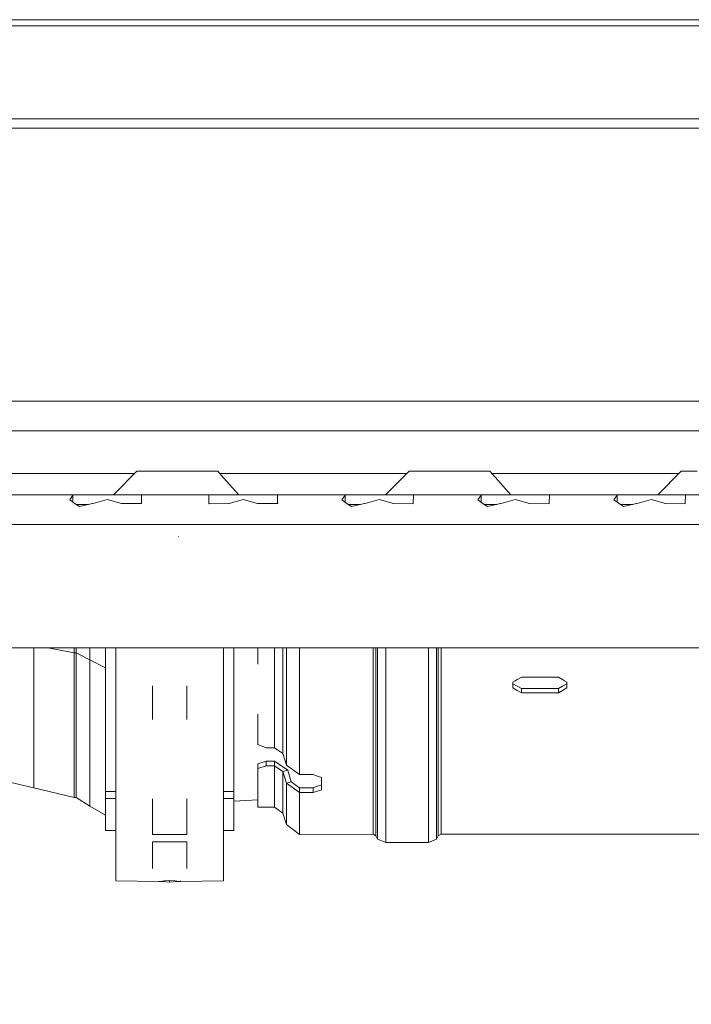
# Model space of a CAD drawing. Units: millimetres. Extents: x -10455 to -835, y 190 to 3060.
# Drawn here: x -3429 to -3271, y 562 to 794 of the extents above; entities that cross this region are included whole.
import ezdxf

# ---------------------------------------------------------------- set-up
doc = ezdxf.new("R2010")
doc.units = ezdxf.units.MM
doc.layers.add('1', color=7, linetype='Continuous', true_color=0xffffff)
doc.dimstyles.get("Standard").update_dxf_attribs({"dimtxt": 0.18, "dimasz": 0.18, "dimexe": 0.18, "dimexo": 0.0625, "dimgap": 0.09, "dimtad": 0, "dimtih": 1, "dimtoh": 1, "dimdec": 4, "dimzin": 0, "dimdsep": 46, "dimtxsty": 'Standard', "dimcen": 0.09, "dimadec": 0, "dimazin": 0, "dimtfac": 1, "dimtdec": 4, "dimtofl": 0, "dimtmove": 0, "dimatfit": 3, "dimfxl": 1, "dimtolj": 1, "dimtzin": 0, "dimarcsym": 0})

msp = doc.modelspace()

# ---------------------------------------------------------------- linework, layer by layer
at = {"layer": '1', "color": 18, "linetype": 'Continuous', "lineweight": 13}
for p, q in [((-2784.226216, 792.405998), (-3614.726104, 792.405998)), ((-3070.308484, 793.83943), (-3470.19412, 793.83943)), ((-3614.726104, 770.500993), (-2784.226216, 770.500993)), ((-3614.726104, 768.350815), (-2784.226216, 768.350815)), ((-3604.098834, 704.132234), (-2814.079492, 704.132234)), ((-2814.079386, 697.132265), (-3613.663949, 697.132265)), ((-3402.404356, 687.132274), (-3446.444231, 687.132274)), ((-3401.904382, 687.632238), (-3407.40446, 682.132279)), ((-3401.904382, 687.632238), (-3398.139275, 687.632238)), ((-3398.139275, 687.632238), (-3389.67923, 687.632238)), ((-3382.894791, 687.632238), (-3389.67923, 687.632238)), ((-3382.894791, 687.632238), (-3381.523359, 686.110063)), ((-3338.404443, 687.132274), (-3382.44434, 687.132274)), ((-3381.523237, 686.109927), (-3377.9395, 682.132279)), ((-3381.523237, 686.109927), (-3377.9395, 682.132279)), ((-3381.523237, 686.109927), (-3377.9395, 682.132279)), ((-3337.90449, 687.632238), (-3343.40433, 682.132279)), ((-3337.90449, 687.632238), (-3334.139384, 687.632238)), ((-3334.139384, 687.632238), (-3325.679339, 687.632238)), ((-3318.894662, 687.632238), (-3325.679339, 687.632238)), ((-3318.894662, 687.632238), (-3313.93937, 682.132279)), ((-3274.404335, 687.132274), (-3318.44421, 687.132274)), ((-3273.904361, 687.632238), (-3279.404439, 682.132279)), ((-3273.904361, 687.632238), (-3270.139254, 687.632238)), ((-3433.845795, 682.132279), (-3415.962971, 682.132279)), ((-3416.960992, 682.058369), (-3417.735137, 680.917417)), ((-3416.420974, 680.015539), (-3417.735137, 680.917417)), ((-3415.962971, 682.132279), (-3416.960992, 682.058369)), ((-3416.960992, 682.058369), (-3416.960992, 680.38614)), ((-3409.904517, 682.132279), (-3415.962971, 682.132279)), ((-3408.904351, 680.986857), (-3412.23792, 680.078005)), ((-3409.001387, 682.132279), (-3409.904517, 682.132279)), ((-3409.001387, 682.132279), (-3401.845731, 682.132279)), ((-3408.904351, 680.986857), (-3405.571021, 680.078005)), ((-3401.845731, 682.132279), (-3400.847949, 682.058369)), ((-3401.845731, 682.132279), (-3391.904391, 682.132279)), ((-3400.847949, 682.058369), (-3400.81457, 680.659031)), ((-3400.847949, 680.081629), (-3400.847949, 682.058369)), ((-3391.904391, 682.132279), (-3383.963145, 682.132279)), ((-3384.961165, 682.058369), (-3385.007895, 680.081998)), ((-3383.963145, 682.132279), (-3384.961165, 682.058369)), ((-3384.961165, 682.058369), (-3384.961165, 680.046619)), ((-3383.963145, 682.132279), (-3376.904525, 682.132279)), ((-3376.904525, 680.986857), (-3378.838967, 680.45942)), ((-3376.904525, 682.132279), (-3369.845904, 682.132279)), ((-3376.904525, 680.986857), (-3374.969983, 680.45943)), ((-3369.845904, 682.132279), (-3368.847884, 682.058369)), ((-3351.96308, 682.132279), (-3369.845904, 682.132279)), ((-3368.847884, 682.058369), (-3368.814505, 680.659031)), ((-3368.847884, 680.459448), (-3368.847884, 682.058369)), ((-3352.9611, 682.058369), (-3353.735245, 680.917417)), ((-3353.735245, 680.917417), (-3352.421082, 680.015539)), ((-3351.96308, 682.132279), (-3352.9611, 682.058369)), ((-3352.9611, 682.058369), (-3352.9611, 680.38614)), ((-3351.96308, 682.132279), (-3345.904387, 682.132279)), ((-3344.90446, 680.986857), (-3348.238028, 680.078005)), ((-3345.904387, 682.132279), (-3345.001258, 682.132279)), ((-3345.001258, 682.132279), (-3337.845839, 682.132279)), ((-3344.90446, 680.986857), (-3341.570891, 680.078005)), ((-3337.845839, 682.132279), (-3336.847819, 682.058369)), ((-3337.845839, 682.132279), (-3327.9045, 682.132279)), ((-3336.847819, 682.058369), (-3336.92459, 680.044686)), ((-3327.9045, 682.132279), (-3319.963015, 682.132279)), ((-3320.961035, 682.058369), (-3321.735181, 680.917417)), ((-3321.735181, 680.917417), (-3320.421017, 680.015539)), ((-3319.963015, 682.132279), (-3320.961035, 682.058369)), ((-3320.961035, 682.058369), (-3320.961035, 680.38614)), ((-3319.963015, 682.132279), (-3312.904395, 682.132279)), ((-3312.904395, 680.986857), (-3316.237963, 680.078005)), ((-3312.904395, 682.132279), (-3309.904374, 682.132279)), ((-3312.904395, 680.986857), (-3309.571065, 680.078005)), ((-3309.904374, 682.132279), (-3305.845774, 682.132279)), ((-3305.845774, 682.132279), (-3304.847754, 682.058369)), ((-3295.904435, 682.132279), (-3305.845774, 682.132279)), ((-3304.847754, 682.058369), (-3304.924525, 680.044686)), ((-3295.904435, 682.132279), (-3287.96295, 682.132279)), ((-3288.960971, 682.058369), (-3289.735116, 680.917417)), ((-3289.735116, 680.917417), (-3288.420953, 680.015539)), ((-3287.96295, 682.132279), (-3288.960971, 682.058369)), ((-3288.960971, 682.058369), (-3288.960971, 680.38614)), ((-3280.90433, 682.132279), (-3287.96295, 682.132279)), ((-3280.90433, 680.986857), (-3284.237899, 680.078005)), ((-3280.90433, 682.132279), (-3273.845948, 682.132279)), ((-3280.90433, 680.986857), (-3277.571, 680.078005)), ((-3273.845948, 682.132279), (-3272.847928, 682.058369)), ((-3273.845948, 682.132279), (-3263.90437, 682.132279)), ((-3272.847928, 682.058369), (-3272.924699, 680.044686)), ((-3416.420974, 680.015539), (-3415.433205, 679.337775)), ((-3413.284031, 679.832255), (-3416.153857, 679.832255)), ((-3415.433205, 679.337775), (-3412.357367, 680.045461)), ((-3412.357367, 680.045461), (-3412.23792, 680.078005)), ((-3405.571021, 680.078005), (-3405.451573, 680.045461)), ((-3405.451573, 680.045461), (-3402.385272, 680.069541)), ((-3402.385272, 680.069541), (-3400.80098, 680.081998)), ((-3400.80098, 680.081998), (-3400.81457, 680.659031)), ((-3385.007895, 680.081998), (-3384.88201, 679.986691)), ((-3384.88201, 679.986691), (-3380.357302, 680.045461)), ((-3380.357302, 680.045461), (-3380.237855, 680.078005)), ((-3378.839405, 680.4593), (-3380.237855, 680.078005)), ((-3378.838968, 680.45942), (-3378.839405, 680.4593)), ((-3374.969983, 680.45943), (-3374.969546, 680.459311)), ((-3374.969546, 680.459311), (-3373.570956, 680.078005)), ((-3373.570956, 680.078005), (-3373.451508, 680.045461)), ((-3373.451508, 680.045461), (-3370.385445, 680.069541)), ((-3370.385445, 680.069541), (-3368.800915, 680.081998)), ((-3368.847884, 680.459329), (-3368.847884, 680.459448)), ((-3368.847884, 680.081629), (-3368.847884, 680.459328)), ((-3368.809805, 680.459448), (-3368.814505, 680.659031)), ((-3368.809802, 680.459329), (-3368.809805, 680.459448)), ((-3368.800915, 680.081998), (-3368.809802, 680.459329)), ((-3352.421082, 680.015539), (-3351.433314, 679.337775)), ((-3349.283973, 679.832255), (-3352.153965, 679.832255)), ((-3348.357238, 680.045461), (-3351.433314, 679.337775)), ((-3348.357238, 680.045461), (-3348.238028, 680.078005)), ((-3341.570891, 680.078005), (-3341.451682, 680.045461)), ((-3341.451682, 680.045461), (-3336.926736, 679.986691)), ((-3336.926736, 679.986691), (-3336.92459, 680.044686)), ((-3320.421017, 680.015539), (-3319.433249, 679.337775)), ((-3320.1539, 679.832255), (-3317.283908, 679.832255)), ((-3316.357173, 680.045461), (-3319.433249, 679.337775)), ((-3316.357173, 680.045461), (-3316.237963, 680.078005)), ((-3309.571065, 680.078005), (-3309.451617, 680.045461)), ((-3309.451617, 680.045461), (-3304.926909, 679.986691)), ((-3304.924525, 680.044686), (-3304.926909, 679.986691)), ((-3288.420953, 680.015539), (-3287.433423, 679.337775)), ((-3285.284081, 679.832255), (-3288.1539, 679.832255)), ((-3284.357346, 680.045461), (-3287.433423, 679.337775)), ((-3284.357346, 680.045461), (-3284.237899, 680.078005)), ((-3277.571, 680.078005), (-3277.451552, 680.045461)), ((-3277.451552, 680.045461), (-3272.926844, 679.986691)), ((-3272.924699, 680.044686), (-3272.926844, 679.986691)), ((-3615.904368, 675.13225), (-2783.904351, 675.13225)), ((-3392.116584, 672.209953), (-3392.169513, 672.30997)), ((-3392.116584, 672.209834), (-3392.169513, 672.309791)), ((-3593.904532, 646.132266), (-2814.310559, 646.132266)), ((-3426.185406, 629.251575), (-3426.185406, 646.132266)), ((-3416.684426, 644.952153), (-3422.871845, 646.132266)), ((-3416.684426, 646.132266), (-3416.684426, 644.952153)), ((-3416.184462, 644.952153), (-3416.184462, 646.132266)), ((-3412.96605, 646.132266), (-3412.96605, 643.303191)), ((-3409.321345, 646.132266), (-3409.321345, 637.871002)), ((-3406.911172, 610.605096), (-3406.911172, 646.132266)), ((-3381.51101, 646.132266), (-3381.51101, 610.605096)), ((-3379.100837, 637.871002), (-3379.100837, 646.132266)), ((-3373.471059, 646.132266), (-3373.471059, 642.270264)), ((-3369.510688, 646.132266), (-3369.510688, 644.385015)), ((-3367.588319, 646.132266), (-3367.588319, 643.222605)), ((-3366.747178, 646.132266), (-3366.747178, 640.259956)), ((-3363.671101, 646.132266), (-3363.671101, 638.392543)), ((-3346.370496, 638.94174), (-3346.370496, 646.132266)), ((-3345.693864, 638.629293), (-3345.693864, 646.132266)), ((-3345.33862, 639.05034), (-3345.33862, 646.132266)), ((-3343.394078, 638.39147), (-3343.394078, 646.132266)), ((-3333.348073, 638.391351), (-3333.348073, 646.132266)), ((-3331.403531, 639.056777), (-3331.403531, 646.132266)), ((-3331.048287, 638.149237), (-3331.048287, 646.132266)), ((-3330.371894, 646.132266), (-3330.371894, 638.462757)), ((-3416.684426, 644.952153), (-3416.684426, 627.217506)), ((-3416.184462, 644.952153), (-3416.684426, 644.952153)), ((-3416.184462, 627.217506), (-3416.184462, 644.952153)), ((-3412.96605, 643.303191), (-3416.184462, 644.952153)), ((-3369.510688, 622.620081), (-3369.510688, 644.385015)), ((-3412.96605, 643.303191), (-3412.96605, 627.355074)), ((-3409.321345, 641.435809), (-3412.96605, 643.303191)), ((-3367.588319, 621.265029), (-3367.588319, 643.222605)), ((-3366.747178, 640.259956), (-3366.747178, 618.521427)), ((-3311.471022, 639.254605), (-3312.471188, 638.660287)), ((-3302.771128, 639.254605), (-3311.471022, 639.254605)), ((-3302.771128, 639.254605), (-3301.771201, 638.660287)), ((-3409.321345, 637.871002), (-3409.321345, 612.323617)), ((-3398.246087, 637.181528), (-3398.246087, 629.242634)), ((-3390.176095, 629.242634), (-3390.176095, 637.181528)), ((-3379.100837, 637.871002), (-3379.100837, 612.323617)), ((-3363.671101, 616.353368), (-3363.671101, 638.392543)), ((-3346.370496, 638.94174), (-3346.370496, 638.456201)), ((-3346.370496, 638.40053), (-3346.370496, 638.456201)), ((-3346.370496, 621.414756), (-3346.370496, 638.40053)), ((-3345.693864, 638.629293), (-3345.693864, 638.14268)), ((-3345.693864, 638.14268), (-3345.693864, 621.06583)), ((-3345.33862, 639.05034), (-3345.33862, 625.061487)), ((-3343.394078, 638.39147), (-3343.394078, 624.358272)), ((-3333.348073, 638.391351), (-3333.348073, 624.346828)), ((-3331.403531, 639.056777), (-3331.403531, 625.050162)), ((-3331.048287, 638.149237), (-3331.048287, 621.074294)), ((-3330.371894, 638.401364), (-3330.371894, 638.462757)), ((-3330.371894, 621.423101), (-3330.371894, 638.401364)), ((-3312.918938, 638.394212), (-3313.471116, 638.066029)), ((-3313.471116, 638.066029), (-3313.471116, 636.691188)), ((-3313.471116, 637.676333), (-3312.471188, 637.100791)), ((-3312.918938, 638.394212), (-3312.471188, 638.660287)), ((-3311.471022, 636.525129), (-3312.471188, 637.100791)), ((-3302.771128, 636.525129), (-3301.771201, 637.100791)), ((-3301.323451, 638.394212), (-3301.771201, 638.660287)), ((-3300.771035, 637.676333), (-3301.771201, 637.100791)), ((-3300.771035, 638.066029), (-3301.323451, 638.394212)), ((-3300.771035, 636.691188), (-3300.771035, 638.066029)), ((-3313.471116, 636.691188), (-3312.471188, 636.115765)), ((-3311.471022, 635.540222), (-3312.471188, 636.115765)), ((-3311.471022, 636.525129), (-3311.471022, 635.540222)), ((-3302.771128, 636.525129), (-3311.471022, 636.525129)), ((-3311.471022, 635.540222), (-3302.771128, 635.540222)), ((-3302.771128, 636.525129), (-3302.771128, 635.540222)), ((-3302.771128, 635.540222), (-3301.771201, 636.115765)), ((-3300.771035, 636.691188), (-3301.771201, 636.115765)), ((-3373.471059, 630.480776), (-3373.471059, 623.402094)), ((-3426.185406, 617.904638), (-3426.185406, 629.251575)), ((-3416.684426, 627.217506), (-3416.684426, 615.726685)), ((-3416.184462, 615.726685), (-3416.184462, 627.217506)), ((-3412.96605, 627.355074), (-3412.96605, 625.366544)), ((-3412.96605, 625.366544), (-3412.96605, 616.323804)), ((-3372.471131, 623.011087), (-3373.471059, 623.402094)), ((-3372.471131, 623.011087), (-3371.471204, 622.620081)), ((-3345.33862, 625.061487), (-3345.33862, 609.307145)), ((-3343.394078, 624.358272), (-3343.394078, 606.618737)), ((-3333.348073, 606.613969), (-3333.348073, 624.346828)), ((-3331.403531, 609.318828), (-3331.403531, 625.050162)), ((-3369.510688, 622.620081), (-3371.471204, 622.620081)), ((-3367.588319, 621.265029), (-3369.510688, 622.620081)), ((-3366.747178, 618.521427), (-3367.588319, 621.265029)), ((-3346.370496, 609.490131), (-3346.370496, 621.414756)), ((-3345.693864, 609.11653), (-3345.693864, 621.06583)), ((-3331.048287, 621.074294), (-3331.048287, 609.12404)), ((-3330.371894, 621.423101), (-3330.371894, 609.497642)), ((-3371.471204, 619.494056), (-3373.471059, 618.856763)), ((-3373.471059, 618.856763), (-3373.471059, 617.721414)), ((-3371.471204, 618.358826), (-3373.471059, 617.721414)), ((-3371.471204, 619.494056), (-3371.471204, 618.358826)), ((-3369.510688, 619.494056), (-3371.471204, 619.494056)), ((-3369.510688, 618.358826), (-3371.471204, 618.358826)), ((-3369.510688, 618.358826), (-3369.510688, 619.494056)), ((-3366.43485, 617.316698), (-3369.510688, 619.494056)), ((-3369.510688, 618.358826), (-3369.510688, 611.630296)), ((-3367.588319, 617.003774), (-3369.510688, 618.358826)), ((-3363.671101, 616.353368), (-3366.747178, 618.521427)), ((-3426.185406, 613.159513), (-3426.185406, 617.904638)), ((-3412.96605, 613.74483), (-3412.96605, 616.323804)), ((-3373.471059, 617.721414), (-3373.471059, 608.641957)), ((-3366.43485, 617.316698), (-3367.588319, 617.003774)), ((-3367.588319, 617.003774), (-3367.588319, 610.205864)), ((-3366.747178, 614.260172), (-3367.588319, 617.003774)), ((-3365.593709, 614.572977), (-3366.43485, 617.316698)), ((-3360.471047, 616.353487), (-3363.671101, 616.353368)), ((-3360.471047, 616.353487), (-3359.47112, 615.973567)), ((-3359.47112, 615.973567), (-3358.471192, 615.593647)), ((-3426.185406, 613.159513), (-3436.620988, 615.617727)), ((-3416.684426, 610.921358), (-3416.684426, 615.726685)), ((-3416.184462, 610.921358), (-3416.184462, 615.726685)), ((-3412.96605, 613.74483), (-3412.96605, 610.503649)), ((-3366.747178, 614.260172), (-3365.593709, 614.572977)), ((-3366.747178, 614.260172), (-3366.747178, 610.035276)), ((-3363.671101, 612.092113), (-3366.747178, 614.260172)), ((-3363.671101, 613.226985), (-3365.593709, 614.572977)), ((-3358.471192, 613.887285), (-3359.47112, 613.557076)), ((-3358.471192, 615.593647), (-3358.471192, 612.752294)), ((-3416.684426, 610.921358), (-3426.185406, 613.159513)), ((-3409.321345, 612.323617), (-3409.321345, 610.681747)), ((-3409.321345, 612.323617), (-3406.911172, 612.323617)), ((-3379.100837, 612.323617), (-3381.51101, 612.323617)), ((-3379.100837, 610.681747), (-3379.100837, 612.323617)), ((-3369.510688, 608.670925), (-3369.510688, 611.630296)), ((-3363.671101, 613.226985), (-3363.671101, 612.092113)), ((-3360.471047, 613.226985), (-3363.671101, 613.226985)), ((-3363.671101, 612.092113), (-3363.671101, 607.790088)), ((-3360.471047, 612.092113), (-3363.671101, 612.092113)), ((-3359.47112, 613.557076), (-3360.471047, 613.226985)), ((-3360.471047, 613.226985), (-3360.471047, 612.092113)), ((-3359.47112, 612.422203), (-3360.471047, 612.092113)), ((-3358.471192, 612.752294), (-3359.47112, 612.422203)), ((-3416.184462, 610.921358), (-3416.684426, 610.921358)), ((-3412.96605, 608.884667), (-3416.184462, 610.921358)), ((-3412.96605, 608.884667), (-3412.96605, 610.503649)), ((-3409.321345, 610.681747), (-3406.911172, 610.681747)), ((-3409.321345, 603.120898), (-3409.321345, 610.681747)), ((-3406.911172, 591.288184), (-3406.911172, 610.605096)), ((-3398.246087, 610.605096), (-3398.246087, 602.243399)), ((-3390.176095, 602.243399), (-3390.176095, 610.605096)), ((-3379.100837, 610.681747), (-3381.51101, 610.681747)), ((-3381.51101, 610.605096), (-3381.51101, 591.288184)), ((-3379.100837, 603.120898), (-3379.100837, 610.681747)), ((-3373.471059, 610.357906), (-3379.100837, 610.091354)), ((-3367.588319, 607.22289), (-3367.588319, 610.205864)), ((-3366.747178, 604.543661), (-3366.747178, 610.035276)), ((-3346.370496, 608.231162), (-3346.370496, 609.490131)), ((-3345.693864, 609.11653), (-3345.693864, 602.658128)), ((-3345.33862, 609.307145), (-3345.33862, 607.397532)), ((-3331.403531, 607.392763), (-3331.403531, 609.318828)), ((-3331.048287, 609.12404), (-3331.048287, 602.661943)), ((-3330.371894, 608.232473), (-3330.371894, 609.497642)), ((-3409.321345, 606.804088), (-3412.96605, 608.884667)), ((-3369.510688, 608.670925), (-3373.471059, 608.641957)), ((-3367.588319, 607.22289), (-3369.510688, 608.670925)), ((-3366.747178, 604.543661), (-3367.588319, 607.22289)), ((-3363.671101, 602.229928), (-3363.671101, 607.790088)), ((-3346.370496, 603.045081), (-3346.370496, 608.231162)), ((-3345.33862, 601.153826), (-3345.33862, 607.397532)), ((-3331.403531, 607.392763), (-3331.403531, 601.153707)), ((-3330.371894, 608.232473), (-3330.371894, 603.048896)), ((-3363.671101, 602.229928), (-3366.747178, 604.543661)), ((-3343.394078, 606.484627), (-3343.394078, 606.618737)), ((-3343.394078, 606.484627), (-3343.394078, 600.348329)), ((-3333.348073, 606.613969), (-3333.348073, 606.482362)), ((-3333.348073, 606.482362), (-3333.348073, 600.348329)), ((-3409.321345, 603.120898), (-3406.911172, 603.120898)), ((-3398.246087, 602.243399), (-3390.176095, 602.243399)), ((-3379.100837, 603.120898), (-3381.51101, 603.120898)), ((-3363.671101, 602.229928), (-3346.370496, 602.275466)), ((-3346.370496, 602.275466), (-3346.370496, 603.045081)), ((-3346.370496, 602.275466), (-3345.693864, 601.886963)), ((-3345.693864, 601.886963), (-3345.693864, 602.658128)), ((-3331.048287, 602.661943), (-3331.048287, 601.884221)), ((-3330.371894, 602.272843), (-3331.048287, 601.884221)), ((-3330.371894, 603.048896), (-3330.371894, 602.272843)), ((-3330.371894, 602.272843), (-3264.370478, 602.275466)), ((-3398.246087, 600.508308), (-3390.176095, 600.508308)), ((-3398.246087, 594.25125), (-3398.246087, 600.508308)), ((-3390.176095, 594.25125), (-3390.176095, 600.508308)), ((-3345.693864, 601.886963), (-3345.33862, 601.153826)), ((-3343.394078, 600.348329), (-3345.33862, 601.153826)), ((-3333.348073, 600.348329), (-3343.394078, 600.348329)), ((-3331.403531, 601.153707), (-3333.348073, 600.348329)), ((-3331.048287, 601.884221), (-3331.403531, 601.153707)), ((-3396.751202, 591.187214), (-3406.911172, 591.288184)), ((-3396.751202, 591.257919), (-3396.751202, 591.187214)), ((-3396.751202, 591.187214), (-3395.946063, 591.255521)), ((-3396.751202, 591.187214), (-3395.946063, 591.129159)), ((-3395.513095, 591.292237), (-3395.946063, 591.255521)), ((-3395.946063, 591.129159), (-3394.211091, 591.004108)), ((-3394.211091, 591.402744), (-3395.513095, 591.292237)), ((-3394.211091, 591.402744), (-3392.909325, 591.292237)), ((-3394.211091, 591.402744), (-3394.211091, 591.004108)), ((-3394.211091, 591.004108), (-3392.476357, 591.129159)), ((-3392.476357, 591.255521), (-3392.909325, 591.292237)), ((-3392.476357, 591.255521), (-3391.671218, 591.187214)), ((-3391.671218, 591.187214), (-3392.476357, 591.129159)), ((-3391.671218, 591.291797), (-3391.671218, 591.187214)), ((-3391.671218, 591.187214), (-3381.51101, 591.288184))]:
    msp.add_line(p, q, dxfattribs=at)

# ---------------------------------------------------------------- leaders
msp.add_leader([(-3535.354651, 606.569861), (-3472.794661, 452.478976), (-3372.794661, 452.478976)], dimstyle='Standard', override={"dimasz": 50}, dxfattribs=at)

doc.saveas('drawing.dxf')
